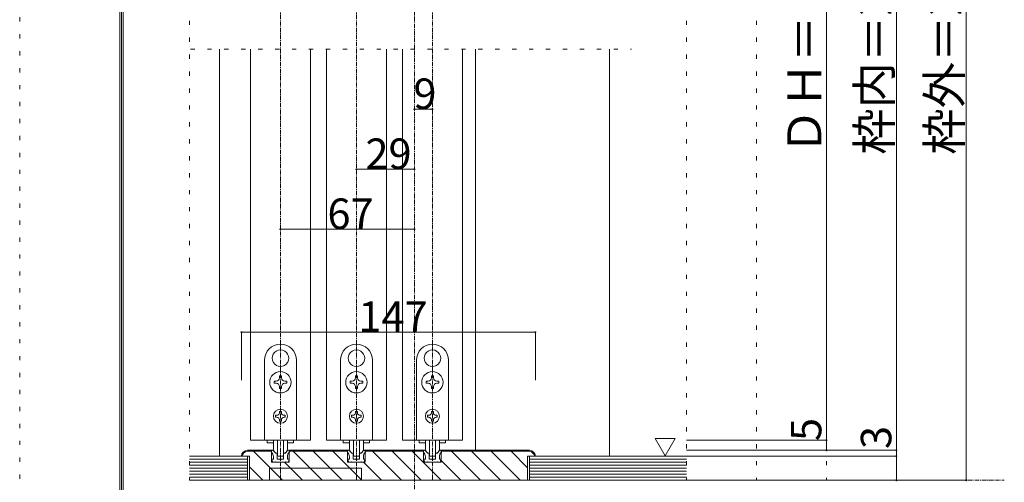
# Model space of a CAD drawing. Units: millimetres. Extents: x -6043 to 6257, y -4384 to 4496.
# Drawn here: x -6043 to -3089, y -2668 to -1280 of the extents above; entities that cross this region are included whole.
import ezdxf

# ---------------------------------------------------------------- set-up
doc = ezdxf.new("R2010")
doc.units = ezdxf.units.MM
doc.header["$LTSCALE"] = 30
doc.linetypes.add('JWW_CENTER1', pattern=[0.677333, 0.423333, -0.084667, 0.084667, -0.084667])
doc.linetypes.add('JWW_HOJO', pattern=[1.693333, -1.27, 0.423333])
for name, color, linetype in [('0-B_寸法', 7, 'Continuous'), ('F-0_補助線', 7, 'Continuous'), ('F-1_枠', 7, 'Continuous')]:
    doc.layers.add(name, color=color, linetype=linetype)

msp = doc.modelspace()

# ---------------------------------------------------------------- linework, layer by layer
at = {"layer": '0-B_寸法', "color": 7, "linetype": 'JWW_HOJO', "lineweight": 5}
for p, q in [((-5533.9, 393.3), (-5533.9, -2661.6)), ((-4042.9, 393.3), (-4042.9, -2661.6)), ((-3832.9, 393.3), (-3832.9, -2661.6)), ((-3622.9, 393.3), (-3622.9, -2661.6)), ((-3412.9, 393.3), (-3412.9, -2661.6)), ((-3202.9, 393.3), (-3202.9, -2661.6)), ((-5530.9, -1368.6), (-4207.9, -1368.6)), ((-5533.9, -2661.6), (-3202.9, -2661.6))]:
    msp.add_line(p, q, dxfattribs=at)
at = {"layer": '0-B_寸法', "color": 7, "linetype": 'JWW_CENTER1', "lineweight": 5}
for p, q in [((-4858.9, 393.3), (-4858.9, -2721.6)), ((-5260.9, -45.6), (-5260.9, -2661.6)), ((-5032.9, -45.6), (-5032.9, -2661.6)), ((-4804.9, -45.6), (-4804.9, -2661.6)), ((-5533.9, -2661.6), (-3088.9, -2661.6))]:
    msp.add_line(p, q, dxfattribs=at)
at = {"layer": '0-B_寸法', "color": 7, "linetype": 'Continuous', "lineweight": 5}
for p, q in [((-3412.9, -2571.6), (-3412.9, 38.4)), ((-3202.9, 38.4), (-3202.9, -2661.6)), ((-3622.9, -141.6), (-3622.9, -2541.6)), ((-5443.9, -1368.6), (-5443.9, -2589.6)), ((-5350.9, -1368.6), (-5350.9, -2541.6)), ((-5170.9, -1368.6), (-5170.9, -2541.6)), ((-5122.9, -1368.6), (-5122.9, -2541.6)), ((-4942.9, -1368.6), (-4942.9, -2541.6)), ((-4894.9, -1368.6), (-4894.9, -2541.6)), ((-4714.9, -1368.6), (-4714.9, -2541.6)), ((-4675.9, -1368.6), (-4675.9, -2571.6)), ((-4273.9, -1368.6), (-4273.9, -2589.6)), ((-5261.5, -2270.7), (-5260.9, -2271.3)), ((-5260.3, -2270.7), (-5260.9, -2271.3)), ((-5033.5, -2270.7), (-5032.9, -2271.3)), ((-5032.3, -2270.7), (-5032.9, -2271.3)), ((-4805.5, -2270.7), (-4804.9, -2271.3)), ((-4804.3, -2270.7), (-4804.9, -2271.3)), ((-5308.9, -2301.6), (-5308.9, -2541.6)), ((-5212.9, -2541.6), (-5212.9, -2301.6)), ((-5080.9, -2301.6), (-5080.9, -2541.6)), ((-4984.9, -2541.6), (-4984.9, -2301.6)), ((-4852.9, -2301.6), (-4852.9, -2541.6)), ((-4756.9, -2541.6), (-4756.9, -2301.6)), ((-5282.8, -2307.5), (-5282, -2307.7)), ((-5282.2, -2308.5), (-5282, -2307.7)), ((-5239.1, -2307.5), (-5239.9, -2307.7)), ((-5239.7, -2308.5), (-5239.9, -2307.7)), ((-5054.8, -2307.5), (-5054, -2307.7)), ((-5054.2, -2308.5), (-5054, -2307.7)), ((-5011.1, -2307.5), (-5011.9, -2307.7)), ((-5011.7, -2308.5), (-5011.9, -2307.7)), ((-4826.8, -2307.5), (-4826, -2307.7)), ((-4826.2, -2308.5), (-4826, -2307.7)), ((-4783.1, -2307.5), (-4783.9, -2307.7)), ((-4783.7, -2308.5), (-4783.9, -2307.7)), ((-5263.9, -2354.4), (-5263.9, -2348.7)), ((-5263.9, -2348.7), (-5257.9, -2348.7)), ((-5257.9, -2348.7), (-5257.9, -2354.4)), ((-5035.9, -2354.4), (-5035.9, -2348.7)), ((-5035.9, -2348.7), (-5029.9, -2348.7)), ((-5029.9, -2348.7), (-5029.9, -2354.4)), ((-4807.9, -2354.4), (-4807.9, -2348.7)), ((-4807.9, -2348.7), (-4801.9, -2348.7)), ((-4801.9, -2348.7), (-4801.9, -2354.4)), ((-5279.8, -2364.6), (-5274.1, -2364.6)), ((-5279.8, -2370.6), (-5279.8, -2364.6)), ((-5274.1, -2370.6), (-5279.8, -2370.6)), ((-5263.9, -2386.5), (-5263.9, -2380.8)), ((-5257.9, -2386.5), (-5263.9, -2386.5)), ((-5257.9, -2380.8), (-5257.9, -2386.5)), ((-5247.7, -2364.6), (-5242, -2364.6)), ((-5242, -2370.6), (-5247.7, -2370.6)), ((-5242, -2364.6), (-5242, -2370.6)), ((-5051.8, -2364.6), (-5046.1, -2364.6)), ((-5051.8, -2370.6), (-5051.8, -2364.6)), ((-5046.1, -2370.6), (-5051.8, -2370.6)), ((-5035.9, -2386.5), (-5035.9, -2380.8)), ((-5029.9, -2386.5), (-5035.9, -2386.5)), ((-5029.9, -2380.8), (-5029.9, -2386.5)), ((-5019.7, -2364.6), (-5014, -2364.6)), ((-5014, -2370.6), (-5019.7, -2370.6)), ((-5014, -2364.6), (-5014, -2370.6)), ((-4823.8, -2364.6), (-4818.1, -2364.6)), ((-4823.8, -2370.6), (-4823.8, -2364.6)), ((-4818.1, -2370.6), (-4823.8, -2370.6)), ((-4807.9, -2386.5), (-4807.9, -2380.8)), ((-4801.9, -2386.5), (-4807.9, -2386.5)), ((-4801.9, -2380.8), (-4801.9, -2386.5)), ((-4791.7, -2364.6), (-4786, -2364.6)), ((-4786, -2370.6), (-4791.7, -2370.6)), ((-4786, -2364.6), (-4786, -2370.6)), ((-5271.7, -2466.6), (-5275.3, -2466.6)), ((-5275.3, -2466.6), (-5275.3, -2472.6)), ((-5275.3, -2472.6), (-5271.7, -2472.6)), ((-5263.9, -2455.2), (-5263.9, -2458.8)), ((-5257.9, -2455.2), (-5263.9, -2455.2)), ((-5263.9, -2480.4), (-5263.9, -2484)), ((-5257.9, -2455.2), (-5257.9, -2458.8)), ((-5257.9, -2480.4), (-5257.9, -2484)), ((-5250.1, -2466.6), (-5246.5, -2466.6)), ((-5246.5, -2472.6), (-5250.1, -2472.6)), ((-5246.5, -2466.6), (-5246.5, -2472.6)), ((-5043.7, -2466.6), (-5047.3, -2466.6)), ((-5047.3, -2466.6), (-5047.3, -2472.6)), ((-5047.3, -2472.6), (-5043.7, -2472.6)), ((-5035.9, -2455.2), (-5035.9, -2458.8)), ((-5029.9, -2455.2), (-5035.9, -2455.2)), ((-5035.9, -2480.4), (-5035.9, -2484)), ((-5029.9, -2455.2), (-5029.9, -2458.8)), ((-5029.9, -2480.4), (-5029.9, -2484)), ((-5022.1, -2466.6), (-5018.5, -2466.6)), ((-5018.5, -2472.6), (-5022.1, -2472.6)), ((-5018.5, -2466.6), (-5018.5, -2472.6)), ((-4815.7, -2466.6), (-4819.3, -2466.6)), ((-4819.3, -2466.6), (-4819.3, -2472.6)), ((-4819.3, -2472.6), (-4815.7, -2472.6)), ((-4807.9, -2455.2), (-4807.9, -2458.8)), ((-4801.9, -2455.2), (-4807.9, -2455.2)), ((-4807.9, -2480.4), (-4807.9, -2484)), ((-4801.9, -2455.2), (-4801.9, -2458.8)), ((-4801.9, -2480.4), (-4801.9, -2484)), ((-4794.1, -2466.6), (-4790.5, -2466.6)), ((-4790.5, -2472.6), (-4794.1, -2472.6)), ((-4790.5, -2466.6), (-4790.5, -2472.6)), ((-5263.9, -2484), (-5257.9, -2484)), ((-5035.9, -2484), (-5029.9, -2484)), ((-4807.9, -2484), (-4801.9, -2484)), ((-4136.3, -2536.7), (-4106.3, -2588.6)), ((-4076.3, -2536.7), (-4136.3, -2536.7)), ((-4076.3, -2536.7), (-4106.3, -2588.6)), ((-5170.9, -2541.6), (-5350.9, -2541.6)), ((-5308.9, -2541.6), (-5212.9, -2541.6)), ((-5300.5, -2541.6), (-5300.5, -2548.8)), ((-5281.7, -2548.8), (-5300.5, -2548.8)), ((-5281.9, -2568.1), (-5281.9, -2541.6)), ((-5269.9, -2541.6), (-5269.9, -2587.3)), ((-5251.9, -2541.6), (-5251.9, -2587.3)), ((-5221.3, -2548.8), (-5240.1, -2548.8)), ((-5239.9, -2568.1), (-5239.9, -2541.6)), ((-5221.3, -2541.6), (-5221.3, -2548.8)), ((-4942.9, -2541.6), (-5122.9, -2541.6)), ((-5080.9, -2541.6), (-4984.9, -2541.6)), ((-5072.5, -2541.6), (-5072.5, -2548.8)), ((-5053.7, -2548.8), (-5072.5, -2548.8)), ((-5053.9, -2568.1), (-5053.9, -2541.6)), ((-5041.9, -2541.6), (-5041.9, -2587.3)), ((-5023.9, -2541.6), (-5023.9, -2587.3)), ((-4993.3, -2548.8), (-5012.1, -2548.8)), ((-5011.9, -2568.1), (-5011.9, -2541.6)), ((-4993.3, -2541.6), (-4993.3, -2548.8)), ((-4714.9, -2541.6), (-4894.9, -2541.6)), ((-4852.9, -2541.6), (-4756.9, -2541.6)), ((-4844.5, -2541.6), (-4844.5, -2548.8)), ((-4825.7, -2548.8), (-4844.5, -2548.8)), ((-4825.9, -2568.1), (-4825.9, -2541.6)), ((-4813.9, -2541.6), (-4813.9, -2587.3)), ((-4795.9, -2541.6), (-4795.9, -2587.3)), ((-4765.3, -2548.8), (-4784.1, -2548.8)), ((-4783.9, -2568.1), (-4783.9, -2541.6)), ((-4765.3, -2541.6), (-4765.3, -2548.8)), ((-3622.9, -2541.6), (-4042.9, -2541.6)), ((-3622.9, -2571.6), (-3622.9, -2541.6)), ((-5359.9, -2589.6), (-5533.9, -2589.6)), ((-5359.9, -2598.6), (-5533.9, -2598.6)), ((-5353.9, -2589.6), (-5377.9, -2589.6)), ((-5359.9, -2571.6), (-5287.3, -2571.6)), ((-5359.9, -2574.6), (-5287.3, -2574.6)), ((-5359.9, -2589.6), (-5359.9, -2661.6)), ((-5353.9, -2661.6), (-5353.9, -2589.6)), ((-5341.3, -2574.6), (-5254.3, -2661.6)), ((-5287.9, -2577.6), (-5287.9, -2571.6)), ((-5287.9, -2571.6), (-5284.7, -2571.6)), ((-5287.3, -2607.6), (-5287.3, -2571.6)), ((-5281.9, -2598.6), (-5285.5, -2598.6)), ((-5275, -2580), (-5282.5, -2572.4)), ((-5281.9, -2598.6), (-5281.9, -2591)), ((-5273.7, -2580.6), (-5271.7, -2580.6)), ((-5270.5, -2596.8), (-5270.5, -2581.8)), ((-5262.7, -2598.6), (-5268.7, -2598.6)), ((-5268.1, -2589.1), (-5253.7, -2589.1)), ((-5260.9, -2600.4), (-5262.7, -2598.6)), ((-5259.1, -2598.6), (-5260.9, -2600.4)), ((-5253.1, -2598.6), (-5259.1, -2598.6)), ((-5251.3, -2596.8), (-5251.3, -2581.8)), ((-5248.2, -2580.6), (-5250.1, -2580.6)), ((-5246.9, -2580), (-5239.3, -2572.4)), ((-5239.9, -2598.6), (-5239.9, -2591)), ((-5239.9, -2598.6), (-5236.3, -2598.6)), ((-5233.9, -2571.6), (-5237.2, -2571.6)), ((-5234.5, -2571.6), (-5059.3, -2571.6)), ((-5234.5, -2607.6), (-5234.5, -2571.6)), ((-5234.5, -2574.6), (-5059.3, -2574.6)), ((-5233.9, -2577.6), (-5233.9, -2571.6)), ((-5222.5, -2574.6), (-5135.5, -2661.6)), ((-5163.1, -2574.6), (-5076.1, -2661.6)), ((-5103.7, -2574.6), (-5016.7, -2661.6)), ((-5059.9, -2577.6), (-5059.9, -2571.6)), ((-5059.9, -2571.6), (-5056.7, -2571.6)), ((-5059.3, -2607.6), (-5059.3, -2571.6)), ((-5053.9, -2598.6), (-5057.5, -2598.6)), ((-5047, -2580), (-5054.5, -2572.4)), ((-5053.9, -2598.6), (-5053.9, -2591)), ((-5045.7, -2580.6), (-5043.7, -2580.6)), ((-5042.5, -2596.8), (-5042.5, -2581.8)), ((-5034.7, -2598.6), (-5040.7, -2598.6)), ((-5040.1, -2589.1), (-5025.7, -2589.1)), ((-5032.9, -2600.4), (-5034.7, -2598.6)), ((-5031.1, -2598.6), (-5032.9, -2600.4)), ((-5025.1, -2598.6), (-5031.1, -2598.6)), ((-5023.3, -2596.8), (-5023.3, -2581.8)), ((-5020.2, -2580.6), (-5022.1, -2580.6)), ((-5018.9, -2580), (-5011.3, -2572.4)), ((-5011.9, -2598.6), (-5011.9, -2591)), ((-5011.9, -2598.6), (-5008.3, -2598.6)), ((-5005.9, -2571.6), (-5009.2, -2571.6)), ((-5006.5, -2571.6), (-4831.3, -2571.6)), ((-5006.5, -2607.6), (-5006.5, -2571.6)), ((-5006.5, -2574.6), (-4831.3, -2574.6)), ((-5005.9, -2577.6), (-5005.9, -2571.6)), ((-4984.9, -2574.6), (-4897.9, -2661.6)), ((-4925.5, -2574.6), (-4838.5, -2661.6)), ((-4866.1, -2574.6), (-4779.1, -2661.6)), ((-4831.9, -2577.6), (-4831.9, -2571.6)), ((-4831.9, -2571.6), (-4828.7, -2571.6)), ((-4831.3, -2607.6), (-4831.3, -2571.6)), ((-4825.9, -2598.6), (-4829.5, -2598.6)), ((-4819, -2580), (-4826.5, -2572.4)), ((-4825.9, -2598.6), (-4825.9, -2591)), ((-4817.7, -2580.6), (-4815.7, -2580.6)), ((-4814.5, -2596.8), (-4814.5, -2581.8)), ((-4806.7, -2598.6), (-4812.7, -2598.6)), ((-4812.1, -2589.1), (-4797.7, -2589.1)), ((-4804.9, -2600.4), (-4806.7, -2598.6)), ((-4803.1, -2598.6), (-4804.9, -2600.4)), ((-4797.1, -2598.6), (-4803.1, -2598.6)), ((-4795.3, -2596.8), (-4795.3, -2581.8)), ((-4792.2, -2580.6), (-4794.1, -2580.6)), ((-4790.9, -2580), (-4783.3, -2572.4)), ((-4783.9, -2598.6), (-4783.9, -2591)), ((-4783.9, -2598.6), (-4780.3, -2598.6)), ((-4777.9, -2571.6), (-4781.2, -2571.6)), ((-4778.5, -2607.6), (-4778.5, -2571.6)), ((-4513.9, -2571.6), (-4778.5, -2571.6)), ((-4513.9, -2574.6), (-4778.5, -2574.6)), ((-4777.9, -2577.6), (-4777.9, -2571.6)), ((-4747.3, -2574.6), (-4660.3, -2661.6)), ((-4687.9, -2574.6), (-4600.9, -2661.6)), ((-4628.5, -2574.6), (-4541.5, -2661.6)), ((-4569.1, -2574.6), (-4519.9, -2623.8)), ((-4519.9, -2589.6), (-4519.9, -2661.6)), ((-4495.9, -2589.6), (-4519.9, -2589.6)), ((-4513.9, -2589.6), (-4513.9, -2661.6)), ((-4042.9, -2589.6), (-4513.9, -2589.6)), ((-4042.9, -2598.6), (-4513.9, -2598.6)), ((-4508.8, -2575.4), (-4499.8, -2584.5)), ((-3622.9, -2571.6), (-4042.9, -2571.6)), ((-3412.9, -2571.6), (-4042.9, -2571.6)), ((-3412.9, -2589.6), (-4042.9, -2589.6)), ((-3412.9, -2589.6), (-3412.9, -2571.6)), ((-3412.9, -2661.6), (-3412.9, -2589.6)), ((-5359.9, -2607.6), (-5533.9, -2607.6)), ((-5359.9, -2616.6), (-5533.9, -2616.6)), ((-5359.9, -2625.6), (-5533.9, -2625.6)), ((-5353.9, -2621.3), (-5313.7, -2661.6)), ((-5017.9, -2625.6), (-5293.9, -2625.6)), ((-5293.9, -2625.6), (-5293.9, -2661.6)), ((-5287.3, -2607.6), (-5234.5, -2607.6)), ((-5283.7, -2607.6), (-5286.6, -2600.2)), ((-5277.1, -2607.6), (-5283.7, -2607.6)), ((-5277.1, -2607.6), (-5275.9, -2606.4)), ((-5275.9, -2606.4), (-5274.7, -2607.6)), ((-5274.7, -2607.6), (-5247.1, -2607.6)), ((-5248.9, -2607.6), (-5194.9, -2661.6)), ((-5245.9, -2606.4), (-5247.1, -2607.6)), ((-5244.7, -2607.6), (-5245.9, -2606.4)), ((-5244.7, -2607.6), (-5238.1, -2607.6)), ((-5238.1, -2607.6), (-5235.2, -2600.2)), ((-5059.3, -2607.6), (-5006.5, -2607.6)), ((-5055.7, -2607.6), (-5058.6, -2600.2)), ((-5049.1, -2607.6), (-5055.7, -2607.6)), ((-5049.1, -2607.6), (-5047.9, -2606.4)), ((-5047.9, -2606.4), (-5046.7, -2607.6)), ((-5046.7, -2607.6), (-5019.1, -2607.6)), ((-5017.9, -2606.4), (-5019.1, -2607.6)), ((-5016.7, -2607.6), (-5017.9, -2606.4)), ((-5017.9, -2661.6), (-5017.9, -2625.6)), ((-5016.7, -2607.6), (-5010.1, -2607.6)), ((-5011.3, -2607.6), (-4957.3, -2661.6)), ((-5010.1, -2607.6), (-5007.2, -2600.2)), ((-4831.3, -2607.6), (-4778.5, -2607.6)), ((-4827.7, -2607.6), (-4830.6, -2600.2)), ((-4821.1, -2607.6), (-4827.7, -2607.6)), ((-4821.1, -2607.6), (-4819.9, -2606.4)), ((-4819.9, -2606.4), (-4818.7, -2607.6)), ((-4818.7, -2607.6), (-4791.1, -2607.6)), ((-4789.9, -2606.4), (-4791.1, -2607.6)), ((-4788.7, -2607.6), (-4789.9, -2606.4)), ((-4788.7, -2607.6), (-4782.1, -2607.6)), ((-4782.1, -2607.6), (-4779.2, -2600.2)), ((-4778.5, -2602.7), (-4719.7, -2661.6)), ((-4042.9, -2607.6), (-4513.9, -2607.6)), ((-4042.9, -2616.6), (-4513.9, -2616.6)), ((-4042.9, -2625.6), (-4513.9, -2625.6)), ((-5359.9, -2634.6), (-5533.9, -2634.6)), ((-5359.9, -2643.6), (-5533.9, -2643.6)), ((-5359.9, -2652.6), (-5533.9, -2652.6)), ((-4042.9, -2634.6), (-4513.9, -2634.6)), ((-4042.9, -2643.6), (-4513.9, -2643.6)), ((-4042.9, -2652.6), (-4513.9, -2652.6)), ((-4042.9, -2661.6), (-5533.9, -2661.6)), ((-4513.9, -2661.6), (-5353.9, -2661.6)), ((-3202.9, -2661.6), (-4042.9, -2661.6))]:
    msp.add_line(p, q, dxfattribs=at)
at = {"layer": '0-B_寸法', "color": 4, "linetype": 'Continuous', "lineweight": 5}
for p, q in [((-4858.9, -1548.6), (-4804.9, -1548.6)), ((-5032.9, -1728.6), (-4858.9, -1728.6)), ((-5260.9, -1908.6), (-4858.9, -1908.6)), ((-4495.9, -2217.4), (-5377.9, -2217.4)), ((-5377.9, -2217.4), (-5377.9, -2361.6)), ((-4495.9, -2217.4), (-4495.9, -2361.6))]:
    msp.add_line(p, q, dxfattribs=at)
at = {"layer": '0-B_寸法', "color": 7, "linetype": 'Continuous', "lineweight": 5, "const_width": 3}
for points in [[(-4857.4, -1548.6, 0.414214), (-4858.9, -1547.1, 0.414214), (-4860.4, -1548.6, 0.414214), (-4858.9, -1550.1, 0.414214)], [(-4803.4, -1548.6, 0.414214), (-4804.9, -1547.1, 0.414214), (-4806.4, -1548.6, 0.414214), (-4804.9, -1550.1, 0.414214)], [(-5031.4, -1728.6, 0.414214), (-5032.9, -1727.1, 0.414214), (-5034.4, -1728.6, 0.414214), (-5032.9, -1730.1, 0.414214)], [(-4857.4, -1728.6, 0.414214), (-4858.9, -1727.1, 0.414214), (-4860.4, -1728.6, 0.414214), (-4858.9, -1730.1, 0.414214)], [(-5259.4, -1908.6, 0.414214), (-5260.9, -1907.1, 0.414214), (-5262.4, -1908.6, 0.414214), (-5260.9, -1910.1, 0.414214)], [(-4857.4, -1908.6, 0.414214), (-4858.9, -1907.1, 0.414214), (-4860.4, -1908.6, 0.414214), (-4858.9, -1910.1, 0.414214)], [(-5376.4, -2217.4, 0.414214), (-5377.9, -2215.9, 0.414214), (-5379.4, -2217.4, 0.414214), (-5377.9, -2218.9, 0.414214)], [(-4494.4, -2217.4, 0.414214), (-4495.9, -2215.9, 0.414214), (-4497.4, -2217.4, 0.414214), (-4495.9, -2218.9, 0.414214)], [(-3621.4, -2541.6, 0.414214), (-3622.9, -2540.1, 0.414214), (-3624.4, -2541.6, 0.414214), (-3622.9, -2543.1, 0.414214)], [(-3621.4, -2571.6, 0.414214), (-3622.9, -2570.1, 0.414214), (-3624.4, -2571.6, 0.414214), (-3622.9, -2573.1, 0.414214)], [(-3411.4, -2571.6, 0.414214), (-3412.9, -2570.1, 0.414214), (-3414.4, -2571.6, 0.414214), (-3412.9, -2573.1, 0.414214)], [(-3411.4, -2589.6, 0.414214), (-3412.9, -2588.1, 0.414214), (-3414.4, -2589.6, 0.414214), (-3412.9, -2591.1, 0.414214)], [(-3411.4, -2661.6, 0.414214), (-3412.9, -2660.1, 0.414214), (-3414.4, -2661.6, 0.414214), (-3412.9, -2663.1, 0.414214)], [(-3201.4, -2661.6, 0.414214), (-3202.9, -2660.1, 0.414214), (-3204.4, -2661.6, 0.414214), (-3202.9, -2663.1, 0.414214)]]:
    msp.add_lwpolyline(points, format="xyb", close=True, dxfattribs=at)
at = {"layer": '0-B_寸法', "color": 7, "linetype": 'Continuous', "lineweight": 5}
for centre, radius in [((-5260.9, -2367.6), 32.1), ((-5032.9, -2367.6), 32.1), ((-4804.9, -2367.6), 32.1), ((-5260.9, -2469.6), 21), ((-5032.9, -2469.6), 21), ((-4804.9, -2469.6), 21)]:
    msp.add_circle(centre, radius, dxfattribs=at)
for centre, radius, start, end in [((-5260.9, -2301.6), 48, 0, 180), ((-5260.9, -2295.6), 24.9, 91.3645, 208.6355), ((-5260.9, -2295.6), 24.9, 331.3645, 88.6355), ((-5032.9, -2301.6), 48, 0, 180), ((-5032.9, -2295.6), 24.9, 91.3645, 208.6355), ((-5032.9, -2295.6), 24.9, 331.3645, 88.6355), ((-4804.9, -2301.6), 48, 0, 180), ((-4804.9, -2295.6), 24.9, 91.3645, 208.6355), ((-4804.9, -2295.6), 24.9, 331.3645, 88.6355), ((-5260.9, -2295.6), 24.9, 211.3645, 328.6355), ((-5032.9, -2295.6), 24.9, 211.3645, 328.6355), ((-4804.9, -2295.6), 24.9, 211.3645, 328.6355), ((-5274.1, -2354.4), 10.2, 270, 0), ((-5247.7, -2354.4), 10.2, 180, 270), ((-5046.1, -2354.4), 10.2, 270, 0), ((-5019.7, -2354.4), 10.2, 180, 270), ((-4818.1, -2354.4), 10.2, 270, 0), ((-4791.7, -2354.4), 10.2, 180, 270), ((-5274.1, -2380.8), 10.2, 0, 90), ((-5247.7, -2380.8), 10.2, 90, 180), ((-5046.1, -2380.8), 10.2, 0, 90), ((-5019.7, -2380.8), 10.2, 90, 180), ((-4818.1, -2380.8), 10.2, 0, 90), ((-4791.7, -2380.8), 10.2, 90, 180), ((-5271.7, -2458.8), 7.8, 270, 0), ((-5271.7, -2480.4), 7.8, 0, 90), ((-5250.1, -2458.8), 7.8, 180, 270), ((-5250.1, -2480.4), 7.8, 90, 180), ((-5043.7, -2458.8), 7.8, 270, 0), ((-5043.7, -2480.4), 7.8, 0, 90), ((-5022.1, -2458.8), 7.8, 180, 270), ((-5022.1, -2480.4), 7.8, 90, 180), ((-4815.7, -2458.8), 7.8, 270, 0), ((-4815.7, -2480.4), 7.8, 0, 90), ((-4794.1, -2458.8), 7.8, 180, 270), ((-4794.1, -2480.4), 7.8, 90, 180), ((-5269.9, -2568.1), 12, 180, 264.7841), ((-5251.9, -2568.1), 12, 275.2159, 0), ((-5041.9, -2568.1), 12, 180, 264.7841), ((-5023.9, -2568.1), 12, 275.2159, 0), ((-4813.9, -2568.1), 12, 180, 264.7841), ((-4795.9, -2568.1), 12, 275.2159, 0), ((-5359.9, -2589.6), 18, 90, 180), ((-5359.9, -2589.6), 15, 90, 180), ((-5299.9, -2591), 18, 0, 48.19), ((-5285.5, -2599.8), 1.2, 90, 201.616), ((-5284.7, -2574.6), 3, 45, 90), ((-5273.7, -2578.8), 1.8, 225, 270), ((-5271.7, -2581.8), 1.2, 360, 90), ((-5271.1, -2581.2), 1.2, 0, 84.7841), ((-5268.7, -2596.8), 1.8, 180, 270), ((-5268.1, -2587.3), 1.8, 180, 270), ((-5253.7, -2587.3), 1.8, 270, 0), ((-5253.1, -2596.8), 1.8, 270, 360), ((-5250.7, -2581.2), 1.2, 95.2159, 180), ((-5250.1, -2581.8), 1.2, 90, 180), ((-5248.2, -2578.8), 1.8, 270, 315), ((-5221.9, -2591), 18, 131.81, 180), ((-5237.2, -2574.6), 3, 90, 135), ((-5236.3, -2599.8), 1.2, 338.384, 90), ((-5071.9, -2591), 18, 0, 48.19), ((-5057.5, -2599.8), 1.2, 90, 201.616), ((-5056.7, -2574.6), 3, 45, 90), ((-5045.7, -2578.8), 1.8, 225, 270), ((-5043.7, -2581.8), 1.2, 360, 90), ((-5043.1, -2581.2), 1.2, 0, 84.7841), ((-5040.7, -2596.8), 1.8, 180, 270), ((-5040.1, -2587.3), 1.8, 180, 270), ((-5025.7, -2587.3), 1.8, 270, 0), ((-5025.1, -2596.8), 1.8, 270, 360), ((-5022.7, -2581.2), 1.2, 95.2159, 180), ((-5022.1, -2581.8), 1.2, 90, 180), ((-5020.2, -2578.8), 1.8, 270, 315), ((-4993.9, -2591), 18, 131.81, 180), ((-5009.2, -2574.6), 3, 90, 135), ((-5008.3, -2599.8), 1.2, 338.384, 90), ((-4843.9, -2591), 18, 0, 48.19), ((-4829.5, -2599.8), 1.2, 90, 201.616), ((-4828.7, -2574.6), 3, 45, 90), ((-4817.7, -2578.8), 1.8, 225, 270), ((-4815.7, -2581.8), 1.2, 360, 90), ((-4815.1, -2581.2), 1.2, 0, 84.7841), ((-4812.7, -2596.8), 1.8, 180, 270), ((-4812.1, -2587.3), 1.8, 180, 270), ((-4797.7, -2587.3), 1.8, 270, 0), ((-4797.1, -2596.8), 1.8, 270, 360), ((-4794.7, -2581.2), 1.2, 95.2159, 180), ((-4794.1, -2581.8), 1.2, 90, 180), ((-4792.2, -2578.8), 1.8, 270, 315), ((-4765.9, -2591), 18, 131.81, 180), ((-4781.2, -2574.6), 3, 90, 135), ((-4780.3, -2599.8), 1.2, 338.384, 90), ((-4513.9, -2589.6), 18, 0, 90), ((-4513.9, -2589.6), 15, 0, 90)]:
    msp.add_arc(centre, radius, start, end, dxfattribs=at)
at = {"layer": 'F-0_補助線', "color": 4, "linetype": 'JWW_HOJO', "lineweight": 5}
msp.add_line((-6043.3, -4384.4), (-6043.3, 4495.6), dxfattribs=at)
at = {"layer": 'F-1_枠', "color": 6, "linetype": 'Continuous', "lineweight": 5}
for p, q in [((-5743.3, 4245.6), (-5743.3, -4134.4)), ((-5738.3, 4245.6), (-5738.3, -4134.4)), ((-5733.3, 4245.6), (-5733.3, -4134.4))]:
    msp.add_line(p, q, dxfattribs=at)

# ---------------------------------------------------------------- texts
at = {"layer": '0-B_寸法', "color": 7, "linetype": 'Continuous', "lineweight": 211, "attachment_point": 7, "rotation": 90}
for s, insert, char_height, width in [('{\\fＭＳ ゴシック|b0|i0|c128|p49;ＤＨ＝1,983}', (-3637.9, -1685.1), 101.831, 735), ('{\\fＭＳ ゴシック|b0|i0|c128|p49;枠内＝2,002}', (-3427.9, -1685.1), 101.831, 735), ('{\\fＭＳ ゴシック|b0|i0|c128|p49;枠外＝2,047}', (-3217.9, -1685.1), 101.831, 735), ('{\\fＭＳ ゴシック|b0|i0|c128|p49;5}', (-3637.9, -2543.8), 91.44, 60), ('{\\fＭＳ ゴシック|b0|i0|c128|p49;3}', (-3427.9, -2567.8), 91.44, 60)]:
    msp.add_mtext(s, dxfattribs=dict(at, insert=insert, char_height=char_height, width=width))
at = {"layer": '0-B_寸法', "color": 7, "linetype": 'Continuous', "lineweight": 211, "char_height": 91.44, "attachment_point": 7}
for s, insert, width in [('{\\fＭＳ ゴシック|b0|i0|c128|p49;9}', (-4861.9, -1547.8), 60), ('{\\fＭＳ ゴシック|b0|i0|c128|p49;29}', (-5005.9, -1727.8), 120), ('{\\fＭＳ ゴシック|b0|i0|c128|p49;67}', (-5119.9, -1907.8), 120), ('{\\fＭＳ ゴシック|b0|i0|c128|p49;147}', (-5026.9, -2216.7), 180)]:
    msp.add_mtext(s, dxfattribs=dict(at, insert=insert, width=width))

doc.saveas('drawing.dxf')
